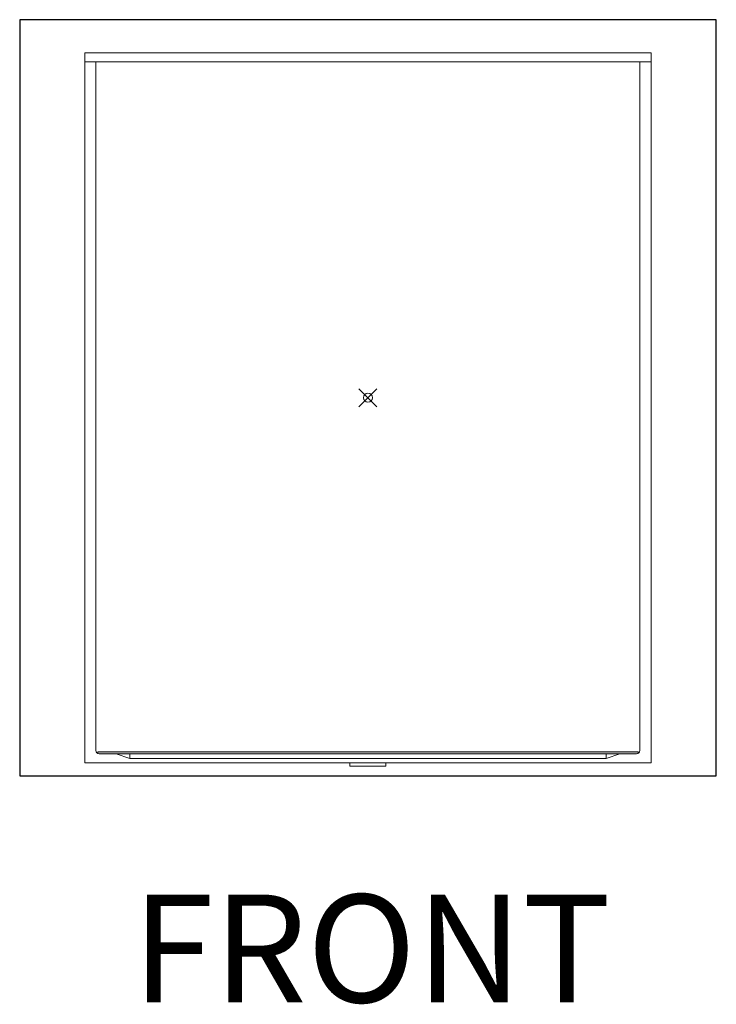
# Model space of a CAD drawing. Units: inches. Extents: x -4 to 891, y -14 to 333.
# Drawn here: x 135 to 213, y 0 to 109 of the extents above; entities that cross this region are included whole.
import ezdxf

# ---------------------------------------------------------------- set-up
doc = ezdxf.new("R2010")
doc.units = ezdxf.units.IN
doc.header["$LTSCALE"] = 0.375
doc.header["$MEASUREMENT"] = 0
doc.header["$PDMODE"] = 35
doc.header["$PDSIZE"] = -1.5
doc.layers.get('0').update_dxf_attribs({"lineweight": 13})
for name, color, linetype, lineweight in [('FILL1', 254, 'Continuous', 13), ('GRATE', 7, 'Continuous', 0), ('OBJECT', 7, 'Continuous', 13)]:
    doc.layers.add(name, color=color, linetype=linetype, lineweight=lineweight)
doc.layers.add('VPORT', color=5, linetype='Continuous', lineweight=30, plot=False)
doc.styles.get("Standard").update_dxf_attribs({"font": 'arial.ttf', "height": 0.078125})

# ---------------------------------------------------------------- blocks, each defined once
blk = doc.blocks.new('A$C69866DCE')
at = {"layer": 'FILL1'}
h = blk.add_hatch(color=256, dxfattribs=at)
h.dxf.hatch_style = 1
h.paths.add_polyline_path([(61.56, 1.62), (1.44, 1.62), (1.44, 1.43, 0.131652), (1.62, 1.37), (61.37, 1.37, 0.131652), (61.56, 1.43)])
for p, q in [((29.5, 0.37), (29.5, 0)), ((33.5, 0), (33.5, 0.37)), ((29.5, 0), (33.5, 0))]:
    blk.add_line(p, q)
at = {"layer": 'GRATE'}
for p, q in [((1.44, 1.62), (61.56, 1.62)), ((1.44, 1.62), (1.44, 1.43)), ((61.56, 1.62), (61.56, 1.43))]:
    blk.add_line(p, q, dxfattribs=at)
at = {"layer": 'OBJECT'}
for p, q in [((0, 79.37), (0, 0.37)), ((63, 79.37), (0, 79.37)), ((63, 0.37), (63, 79.37)), ((63, 78.37), (0, 78.37)), ((1.25, 78.37), (1.25, 1.75)), ((61.75, 1.75), (61.75, 78.37)), ((1.62, 1.37), (61.37, 1.37)), ((3.5, 1.37), (5, 0.87)), ((5, 1.37), (5, 0.87)), ((58, 1.37), (58, 0.87)), ((59.5, 1.37), (58, 0.87)), ((0, 0.37), (63, 0.37)), ((5, 0.87), (58, 0.87))]:
    blk.add_line(p, q, dxfattribs=at)
for centre, start, end in [((1.62, 1.75), 180, 270), ((61.37, 1.75), 270, 0)]:
    blk.add_arc(centre, 0.375, start, end, dxfattribs=at)

msp = doc.modelspace()

# ---------------------------------------------------------------- linework, layer by layer
at = {"layer": 'VPORT'}
msp.add_lwpolyline([(135.23, 25.22), (212.7, 25.22), (212.7, 109.32), (135.23, 109.32)], close=True, dxfattribs=at)
at = {"layer": 'VPORT', "color": 2, "lineweight": 0}
msp.add_point((173.96, 67.27), dxfattribs=at)

# ---------------------------------------------------------------- block references
at = {"layer": 'OBJECT'}
msp.add_blockref('A$C69866DCE', (142.46, 26.27), dxfattribs=at)

# ---------------------------------------------------------------- texts
at = {"layer": 'VPORT'}
msp.add_text('FRONT', height=12, dxfattribs=at).set_placement((147.74, 0))

doc.saveas('drawing.dxf')
